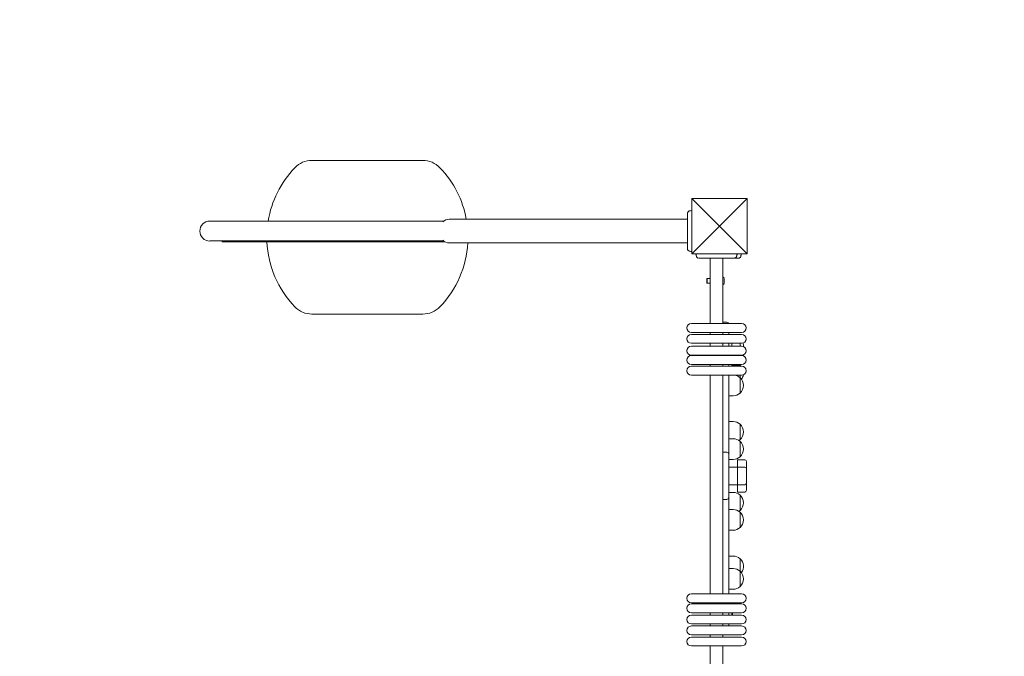
# Model space of a CAD drawing. Units: millimetres. Extents: x 9045 to 14195, y 6318 to 7429.
# Drawn here: x 9430 to 9596, y 6840 to 6948 of the extents above; entities that cross this region are included whole.
import ezdxf

# ---------------------------------------------------------------- set-up
doc = ezdxf.new("R2010")
doc.units = ezdxf.units.MM
doc.header["$LTSCALE"] = 10
doc.linetypes.add('ACAD_ISO03W100', pattern=[30, 12, -18])
doc.styles.get("Standard").update_dxf_attribs({"font": 'tahoma.ttf'})
doc.dimstyles.new('Karol 25', dxfattribs={"dimtxt": 25, "dimasz": 25, "dimexe": 0.18, "dimexo": 0.0625, "dimgap": 0.09, "dimtad": 1, "dimdec": 0, "dimzin": 0, "dimdsep": 46, "dimtxsty": 'Standard', "dimcen": 0.09, "dimadec": 0, "dimazin": 0, "dimtfac": 1, "dimtdec": 0, "dimtofl": 0, "dimtmove": 0, "dimatfit": 3, "dimfxl": 3, "dimfxlon": 1, "dimtolj": 1, "dimtzin": 0, "dimarcsym": 0})

# ---------------------------------------------------------------- blocks, each defined once
blk = doc.blocks.new('*D9')
at = {"color": 0, "lineweight": -2, "transparency": 16777216}
for p, q in [((9744.59, 7073.19), (9747.77, 7073.19)), ((9747.59, 6679.48), (9747.59, 7048.19)), ((9744.59, 6654.48), (9747.77, 6654.48))]:
    blk.add_line(p, q, dxfattribs=at)
at = {"color": 0, "lineweight": 13, "transparency": 16777216}
for points in [[(9743.42, 7048.19), (9751.76, 7048.19), (9747.59, 7073.19)], [(9743.42, 6679.48), (9751.76, 6679.48), (9747.59, 6654.48)]]:
    blk.add_solid(points, dxfattribs=at)
at = {"layer": 'Defpoints', "color": 0, "lineweight": 13, "transparency": 16777216}
for p in [(9354.06, 7073.19), (9747.59, 7073.19), (9363.7, 6654.48)]:
    blk.add_point(p, dxfattribs=at)
at = {"color": 0, "transparency": 16777216, "insert": (9734.5, 6863.84), "char_height": 25, "attachment_point": 5, "rotation": 90}
blk.add_mtext('\\A1;419', dxfattribs=at)
blk = doc.blocks.new('*D11')
at = {"color": 0, "lineweight": -2, "transparency": 16777216}
for p, q in [((9789.59, 7273.19), (9792.77, 7273.19)), ((9792.59, 6529.48), (9792.59, 7248.19)), ((9789.59, 6504.48), (9792.77, 6504.48))]:
    blk.add_line(p, q, dxfattribs=at)
at = {"color": 0, "lineweight": 13, "transparency": 16777216}
for points in [[(9788.42, 7248.19), (9796.76, 7248.19), (9792.59, 7273.19)], [(9788.42, 6529.48), (9796.76, 6529.48), (9792.59, 6504.48)]]:
    blk.add_solid(points, dxfattribs=at)
at = {"layer": 'Defpoints', "color": 0, "lineweight": 13, "transparency": 16777216}
for p in [(9286.3, 7273.19), (9792.59, 7273.19), (9302.24, 6504.48)]:
    blk.add_point(p, dxfattribs=at)
at = {"color": 0, "transparency": 16777216, "insert": (9779.49, 6888.84), "char_height": 25, "attachment_point": 5, "rotation": 90}
blk.add_mtext('\\A1;769', dxfattribs=at)

msp = doc.modelspace()

# ---------------------------------------------------------------- linework, layer by layer
at = {"lineweight": 13}
for p, q in [((9479.4, 6923.77), (9498.16, 6923.77)), ((9543.61, 6917.34), (9553.01, 6917.34)), ((9543.61, 6917.34), (9548.31, 6912.64)), ((9543.61, 6907.94), (9543.61, 6917.34)), ((9553.01, 6917.34), (9548.31, 6912.64)), ((9553.01, 6917.34), (9553.01, 6907.94)), ((9542.91, 6913.82), (9502.61, 6913.82)), ((9501.68, 6913.51), (9462.13, 6913.51)), ((9543.61, 6907.94), (9548.31, 6912.64)), ((9553.01, 6907.94), (9548.31, 6912.64)), ((9462.13, 6910.14), (9501.68, 6910.14)), ((9464.21, 6910.02), (9464.21, 6910.14)), ((9464.21, 6910.02), (9501.86, 6910.02)), ((9502.61, 6909.82), (9542.91, 6909.82)), ((9553.01, 6907.94), (9543.61, 6907.94)), ((9544.39, 6907.61), (9544.39, 6907.61)), ((9546.74, 6896.18), (9546.74, 6907.24)), ((9548.87, 6896.18), (9548.87, 6907.24)), ((9551.21, 6907.61), (9551.21, 6907.61)), ((9551.93, 6907.61), (9551.93, 6907.61)), ((9546.17, 6903.72), (9546.24, 6903.79)), ((9546.17, 6903.07), (9546.17, 6903.72)), ((9546.17, 6903.07), (9546.24, 6902.99)), ((9546.24, 6903.79), (9546.24, 6902.99)), ((9546.74, 6903.79), (9546.24, 6903.79)), ((9546.74, 6902.99), (9546.24, 6902.99)), ((9549.11, 6903.76), (9549.11, 6903.03)), ((9498.16, 6897.77), (9479.4, 6897.77)), ((9543.55, 6896.18), (9552.05, 6896.18)), ((9549.57, 6896.4), (9548.87, 6896.4)), ((9552.05, 6894.68), (9543.55, 6894.68)), ((9543.55, 6894.33), (9552.05, 6894.33)), ((9546.74, 6894.33), (9546.74, 6894.68)), ((9548.87, 6894.33), (9548.87, 6894.68)), ((9549.87, 6894.68), (9549.87, 6894.33)), ((9552.05, 6892.83), (9543.55, 6892.83)), ((9543.55, 6892.32), (9552.05, 6892.32)), ((9546.74, 6892.32), (9546.74, 6892.83)), ((9548.87, 6892.32), (9548.87, 6892.83)), ((9549.87, 6892.83), (9549.87, 6892.32)), ((9550.37, 6892.32), (9550.37, 6892.83)), ((9550.39, 6892.32), (9550.39, 6892.83)), ((9551.79, 6892.32), (9551.79, 6892.83)), ((9552.05, 6890.82), (9543.55, 6890.82)), ((9543.55, 6890.74), (9552.05, 6890.74)), ((9546.74, 6890.74), (9546.74, 6890.82)), ((9548.87, 6890.74), (9548.87, 6890.82)), ((9549.87, 6890.82), (9549.87, 6890.74)), ((9552.05, 6889.24), (9543.55, 6889.24)), ((9543.55, 6888.94), (9552.05, 6888.94)), ((9546.74, 6888.94), (9546.74, 6889.24)), ((9548.87, 6888.94), (9548.87, 6889.24)), ((9549.87, 6889.24), (9549.87, 6888.94)), ((9550.39, 6888.94), (9550.39, 6889.12)), ((9551.79, 6889.12), (9550.39, 6889.12)), ((9551.79, 6888.94), (9551.79, 6889.12)), ((9552.05, 6887.44), (9543.55, 6887.44)), ((9546.74, 6850.44), (9546.74, 6887.44)), ((9548.87, 6850.44), (9548.87, 6887.44)), ((9549.87, 6887.44), (9549.87, 6874.1)), ((9551.79, 6887.01), (9551.79, 6887.44)), ((9551.79, 6887.01), (9551.79, 6884.41)), ((9551.79, 6884.41), (9551.79, 6887.01)), ((9549.87, 6883.96), (9550.62, 6883.96)), ((9549.87, 6879.58), (9550.62, 6879.58)), ((9551.79, 6879.13), (9551.79, 6876.53)), ((9551.79, 6876.53), (9551.79, 6879.13)), ((9549.87, 6876.69), (9550.62, 6876.69)), ((9551.79, 6876.24), (9551.79, 6873.64)), ((9551.79, 6873.64), (9551.79, 6876.24)), ((9548.87, 6874.4), (9549.57, 6874.4)), ((9549.87, 6874.1), (9549.87, 6871.79)), ((9549.87, 6873.19), (9550.62, 6873.19)), ((9551.37, 6872.84), (9551.37, 6873.12)), ((9552.57, 6873.12), (9551.37, 6873.12)), ((9551.37, 6872.84), (9551.37, 6871.9)), ((9552.87, 6871.6), (9552.87, 6872.82)), ((9551.37, 6871.9), (9549.87, 6871.9)), ((9549.87, 6871.6), (9549.87, 6871.79)), ((9549.87, 6871.6), (9549.87, 6869.2)), ((9551.37, 6871.6), (9551.37, 6871.9)), ((9552.57, 6871.9), (9551.37, 6871.9)), ((9551.37, 6871.9), (9551.37, 6871.6)), ((9551.37, 6871.6), (9551.37, 6869.2)), ((9551.37, 6869.2), (9551.37, 6871.6)), ((9552.87, 6869.2), (9552.87, 6871.6)), ((9549.87, 6869), (9549.87, 6869.2)), ((9549.87, 6869), (9549.87, 6866.7)), ((9549.87, 6868.9), (9551.37, 6868.9)), ((9551.37, 6868.9), (9551.37, 6869.2)), ((9551.37, 6869.2), (9551.37, 6868.9)), ((9551.37, 6868.9), (9552.57, 6868.9)), ((9551.37, 6868.9), (9551.37, 6867.95)), ((9552.87, 6867.97), (9552.87, 6869.2)), ((9549.87, 6867.6), (9550.62, 6867.6)), ((9551.37, 6867.67), (9551.37, 6867.95)), ((9551.37, 6867.67), (9552.57, 6867.67)), ((9548.87, 6866.4), (9549.57, 6866.4)), ((9549.87, 6866.7), (9549.87, 6850.44)), ((9551.79, 6867.15), (9551.79, 6864.55)), ((9551.79, 6864.55), (9551.79, 6867.15)), ((9549.87, 6864.71), (9550.62, 6864.71)), ((9551.79, 6864.26), (9551.79, 6861.66)), ((9551.79, 6861.66), (9551.79, 6864.26)), ((9549.87, 6861.21), (9550.62, 6861.21)), ((9549.87, 6856.83), (9550.62, 6856.83)), ((9551.79, 6856.38), (9551.79, 6854.27)), ((9551.79, 6854.27), (9551.79, 6856.38)), ((9549.87, 6854.72), (9550.62, 6854.72)), ((9551.79, 6854.27), (9551.79, 6851.67)), ((9551.79, 6851.67), (9551.79, 6854.27)), ((9549.87, 6851.22), (9550.62, 6851.22)), ((9543.55, 6850.44), (9552.05, 6850.44)), ((9552.05, 6848.94), (9543.55, 6848.94)), ((9546.74, 6848.74), (9546.74, 6848.94)), ((9548.87, 6848.74), (9548.87, 6848.94)), ((9549.87, 6848.94), (9549.87, 6848.74)), ((9550.37, 6848.74), (9550.37, 6848.94)), ((9550.53, 6848.74), (9550.53, 6848.94)), ((9543.55, 6848.74), (9552.05, 6848.74)), ((9552.05, 6847.24), (9543.55, 6847.24)), ((9546.74, 6846.84), (9546.74, 6847.24)), ((9548.87, 6846.84), (9548.87, 6847.24)), ((9549.87, 6847.24), (9549.87, 6846.84)), ((9550.37, 6846.85), (9550.37, 6847.24)), ((9550.53, 6846.85), (9550.53, 6847.24)), ((9543.55, 6846.84), (9552.05, 6846.84)), ((9550.53, 6846.85), (9550.37, 6846.85)), ((9552.05, 6845.34), (9543.55, 6845.34)), ((9543.55, 6845), (9552.05, 6845)), ((9546.74, 6845), (9546.74, 6845.34)), ((9548.87, 6845), (9548.87, 6845.34)), ((9549.87, 6845.34), (9549.87, 6845)), ((9552.05, 6843.5), (9543.55, 6843.5)), ((9543.55, 6843.12), (9552.05, 6843.12)), ((9546.74, 6843.12), (9546.74, 6843.5)), ((9548.87, 6843.12), (9548.87, 6843.5)), ((9552.05, 6841.62), (9543.55, 6841.62)), ((9546.74, 6832.87), (9546.74, 6841.62)), ((9548.87, 6832.87), (9548.87, 6841.62))]:
    msp.add_line(p, q, dxfattribs=at)
at = {"linetype": 'ACAD_ISO03W100', "ltscale": 0.1}
msp.add_lwpolyline([(9147.89, 6564.48, 0.414214), (9207.89, 6504.48), (9463.89, 6504.48, 0.414214), (9523.89, 6564.48), (9523.89, 6588.92), (9552.59, 6588.92, 0.414214), (9702.59, 6738.92), (9702.59, 6917.34, 0.414214), (9552.59, 7067.34), (9462.29, 7067.34), (9462.29, 7173.19, 0.414214), (9362.29, 7273.19), (9309.49, 7273.19, 0.414214), (9209.49, 7173.19), (9209.49, 6983.32), (9194.64, 6983.32, 0.414214), (9044.64, 6833.32), (9044.64, 6644.12, 0.414214), (9104.64, 6584.12), (9147.89, 6584.12)], format="xyb", close=True, dxfattribs=at)
at = {"lineweight": 13}
for centre, radius, start, end in [((9488.78, 6910.77), 17, 136.1869, 170.7419), ((9479.4, 6919.77), 4, 90, 136.1869), ((9498.16, 6919.77), 4, 43.8131, 90), ((9488.78, 6910.77), 17, 10.3355, 43.8131), ((9543.26, 6914.88), 0.35, 103.8588, 180), ((9545.34, 6906.48), 9, 101.0302, 103.8588), ((9462.13, 6911.82), 1.69, 90, 270), ((9488.78, 6910.77), 17, 182.5286, 223.8131), ((9488.78, 6910.77), 17, 316.1869, 356.7965), ((9543.3, 6908.51), 0.1, 253.9447, 256.8243), ((9544.49, 6907.64), 0.1, 193.1885, 193.6649), ((9551.12, 6907.64), 0.1, 346.3351, 346.8115), ((9551.83, 6907.64), 0.1, 346.3351, 346.8115), ((9548.77, 6903.76), 0.335, 0, 73.8211), ((9548.77, 6903.03), 0.335, 286.1789, 0), ((9479.4, 6901.77), 4, 223.8131, 270), ((9498.16, 6901.77), 4, 270, 316.1869), ((9543.55, 6895.43), 0.75, 90, 270), ((9549.57, 6896.1), 0.3, 16.8449, 90), ((9552.05, 6895.43), 0.75, 270, 90), ((9543.55, 6893.58), 0.75, 90, 270), ((9552.05, 6893.58), 0.75, 270, 90), ((9543.55, 6891.57), 0.75, 90, 270), ((9552.05, 6891.57), 0.75, 270, 90), ((9550.62, 6892.37), 1.75, 356.0348, 16.5709), ((9543.55, 6889.99), 0.75, 90, 270), ((9552.05, 6889.99), 0.75, 270, 90), ((9543.55, 6888.19), 0.75, 90, 270), ((9550.62, 6887.82), 1.75, 39.4795, 47.9754), ((9552.05, 6888.19), 0.75, 270, 90), ((9550.62, 6885.71), 1.75, 47.9754, 80.3137), ((9550.62, 6887.82), 1.75, 322.876, 349.0951), ((9550.62, 6885.71), 1.75, 312.0246, 47.9754), ((9550.62, 6885.71), 1.75, 270, 312.0246), ((9550.62, 6877.83), 1.75, 47.9754, 90), ((9550.62, 6877.83), 1.75, 312.0246, 47.9754), ((9550.62, 6874.94), 1.75, 47.9754, 90), ((9550.62, 6877.83), 1.75, 304.4668, 312.0246), ((9550.62, 6874.94), 1.75, 312.0246, 47.9754), ((9549.57, 6874.1), 0.3, 0, 90), ((9550.62, 6874.94), 1.75, 270, 312.0246), ((9552.57, 6872.82), 0.3, 0, 90), ((9552.57, 6871.6), 0.3, 0, 90), ((9552.57, 6869.2), 0.3, 270, 0), ((9550.62, 6865.85), 1.75, 47.9754, 90), ((9552.57, 6867.97), 0.3, 270, 0), ((9549.57, 6866.7), 0.3, 270, 0), ((9550.62, 6865.85), 1.75, 312.0246, 47.9754), ((9550.62, 6862.96), 1.75, 47.9754, 90), ((9550.62, 6865.85), 1.75, 304.4668, 312.0246), ((9550.62, 6862.96), 1.75, 312.0246, 47.9754), ((9550.62, 6862.96), 1.75, 270, 312.0246), ((9550.62, 6855.08), 1.75, 47.9754, 90), ((9550.62, 6855.08), 1.75, 322.876, 47.9754), ((9550.62, 6852.97), 1.75, 47.9754, 90), ((9550.62, 6852.97), 1.75, 312.0246, 47.9754), ((9550.62, 6852.97), 1.75, 270, 312.0246), ((9543.55, 6849.69), 0.75, 90, 270), ((9552.05, 6849.69), 0.75, 270, 90), ((9543.55, 6847.99), 0.75, 90, 270), ((9552.05, 6847.99), 0.75, 270, 90), ((9543.55, 6846.09), 0.75, 90, 270), ((9552.05, 6846.09), 0.75, 270, 90), ((9543.55, 6844.25), 0.75, 90, 270), ((9552.05, 6844.25), 0.75, 270, 90), ((9543.55, 6842.37), 0.75, 90, 270), ((9552.05, 6842.37), 0.75, 270, 90)]:
    msp.add_arc(centre, radius, start, end, dxfattribs=at)
for centre, major_axis, ratio, start_param, end_param in [((9502.61, 6911.82), (0, 2), 0.866025, 0, 0.687863), ((9502.61, 6911.82), (0, -2), 0.866025, 5.595322, 6.283185), ((9544.54, 6918.18), (0.37, -9.97), 0.713782, 6.03808, 6.052815), ((9545.34, 6917.17), (-9, 0), 0.999013, 1.340618, 1.378278), ((9554.21, 6908.86), (-9.96, -0.06), 0.714336, 0.167462, 0.182216), ((9541.4, 6908.86), (9.96, -0.06), 0.714335, 6.10096, 6.115713), ((9542.11, 6908.86), (9.96, -0.06), 0.714335, 6.10096, 6.115713)]:
    msp.add_ellipse(centre, major_axis=major_axis, ratio=ratio, start_param=start_param, end_param=end_param, dxfattribs=at)
for points, knots in [([(9542.91, 6914.88), (9542.91, 6914.88), (9542.91, 6914.69), (9542.91, 6914.24), (9542.91, 6914.09), (9542.91, 6913.68), (9542.91, 6913.39), (9542.91, 6912.87), (9542.91, 6912.66), (9542.91, 6912.27), (9542.91, 6912.09), (9542.91, 6911.73), (9542.91, 6911.56), (9542.91, 6911.19), (9542.91, 6911), (9542.91, 6910.59), (9542.91, 6910.37), (9542.91, 6909.88), (9542.91, 6909.63), (9542.91, 6909.13), (9542.91, 6908.92), (9542.91, 6908.82), (9542.91, 6908.81), (9542.91, 6908.8)], [1.657441, 1.657441, 1.657441, 1.657441, 2.254808, 2.254808, 2.473579, 2.473579, 2.812887, 2.812887, 3.025676, 3.025676, 3.197346, 3.197346, 3.364366, 3.364366, 3.552076, 3.552076, 3.789778, 3.789778, 4.1204, 4.1204, 4.597747, 4.597747, 4.644274, 4.644274, 4.644274, 4.644274]), ([(9542.91, 6908.8), (9542.91, 6908.77), (9542.92, 6908.74), (9542.93, 6908.68), (9542.94, 6908.65), (9542.97, 6908.6), (9542.99, 6908.57), (9543.03, 6908.53), (9543.06, 6908.51), (9543.1, 6908.48), (9543.13, 6908.47), (9543.16, 6908.45), (9543.17, 6908.45), (9543.17, 6908.45)], [0.4723099, 0.4723099, 0.4723099, 0.4723099, 0.5369043, 0.5369043, 0.6075076, 0.6075076, 0.6860709, 0.6860709, 0.7646343, 0.7646343, 0.8431976, 0.8431976, 0.8651264, 0.8651264, 0.8651264, 0.8651264]), ([(9544.39, 6907.61), (9544.39, 6907.62), (9544.39, 6907.62), (9544.38, 6907.66), (9544.37, 6907.71), (9544.35, 6907.77), (9544.35, 6907.8), (9544.34, 6907.84), (9544.34, 6907.85), (9544.33, 6907.89), (9544.33, 6907.91), (9544.32, 6907.93), (9544.32, 6907.94), (9544.32, 6907.94)], [-0.536237, -0.536237, -0.536237, -0.536237, -0.5283536, -0.5283536, -0.4002679, -0.4002679, -0.3202143, -0.3202143, -0.2801875, -0.2801875, -0.2161447, -0.2161447, -0.2010656, -0.2010656, -0.2010656, -0.2010656]), ([(9544.42, 6907.51), (9544.42, 6907.48), (9544.43, 6907.46), (9544.46, 6907.41), (9544.47, 6907.39), (9544.51, 6907.34), (9544.54, 6907.32), (9544.59, 6907.29), (9544.62, 6907.27), (9544.66, 6907.26), (9544.67, 6907.26), (9544.67, 6907.26)], [0, 0, 0, 0, 0.0785633, 0.0785633, 0.1571266, 0.1571266, 0.23569, 0.23569, 0.3142533, 0.3142533, 0.3299536, 0.3299536, 0.3299536, 0.3299536]), ([(9544.76, 6907.24), (9544.8, 6907.24), (9545.02, 6907.24), (9545.53, 6907.24), (9545.69, 6907.24), (9546.13, 6907.24), (9546.44, 6907.24), (9546.98, 6907.24), (9547.2, 6907.24), (9547.6, 6907.24), (9547.78, 6907.24), (9548.14, 6907.24), (9548.31, 6907.24), (9548.67, 6907.24), (9548.85, 6907.24), (9549.25, 6907.24), (9549.46, 6907.24), (9549.91, 6907.24), (9550.14, 6907.24), (9550.59, 6907.24), (9550.76, 6907.24), (9550.83, 6907.24), (9550.84, 6907.24), (9550.84, 6907.24)], [1.638912, 1.638912, 1.638912, 1.638912, 2.239984, 2.239984, 2.462031, 2.462031, 2.806436, 2.806436, 3.021025, 3.021025, 3.193188, 3.193188, 3.360006, 3.360006, 3.546874, 3.546874, 3.782862, 3.782862, 4.110475, 4.110475, 4.583644, 4.583644, 4.644274, 4.644274, 4.644274, 4.644274]), ([(9550.84, 6907.24), (9550.87, 6907.24), (9550.9, 6907.25), (9550.96, 6907.26), (9550.99, 6907.28), (9551.04, 6907.31), (9551.07, 6907.33), (9551.11, 6907.37), (9551.13, 6907.39), (9551.16, 6907.44), (9551.17, 6907.46), (9551.18, 6907.49), (9551.19, 6907.5), (9551.19, 6907.51)], [0.4723099, 0.4723099, 0.4723099, 0.4723099, 0.5368266, 0.5368266, 0.6070628, 0.6070628, 0.6856262, 0.6856262, 0.7641895, 0.7641895, 0.8427528, 0.8427528, 0.8651264, 0.8651264, 0.8651264, 0.8651264]), ([(9550.84, 6907.24), (9550.91, 6907.24), (9550.98, 6907.24), (9551.31, 6907.24), (9551.48, 6907.24), (9551.55, 6907.24), (9551.56, 6907.24), (9551.56, 6907.24)], [4.0012376, 4.0012376, 4.0012376, 4.0012376, 4.1104749, 4.1104749, 4.5836443, 4.5836443, 4.6442737, 4.6442737, 4.6442737, 4.6442737]), ([(9551.28, 6907.94), (9551.28, 6907.93), (9551.28, 6907.92), (9551.27, 6907.88), (9551.27, 6907.85), (9551.26, 6907.81), (9551.26, 6907.8), (9551.25, 6907.77), (9551.24, 6907.74), (9551.23, 6907.69), (9551.22, 6907.66), (9551.22, 6907.62), (9551.21, 6907.62), (9551.21, 6907.61)], [-0.4393714, -0.4393714, -0.4393714, -0.4393714, -0.4002731, -0.4002731, -0.3202185, -0.3202185, -0.2801912, -0.2801912, -0.2161475, -0.2161475, -0.1136776, -0.1136776, -0.1041926, -0.1041926, -0.1041926, -0.1041926]), ([(9551.56, 6907.24), (9551.59, 6907.24), (9551.62, 6907.25), (9551.68, 6907.26), (9551.71, 6907.28), (9551.76, 6907.31), (9551.79, 6907.33), (9551.83, 6907.37), (9551.85, 6907.39), (9551.88, 6907.44), (9551.89, 6907.46), (9551.9, 6907.49), (9551.9, 6907.5), (9551.9, 6907.51)], [0.4723099, 0.4723099, 0.4723099, 0.4723099, 0.5368266, 0.5368266, 0.6070628, 0.6070628, 0.6856262, 0.6856262, 0.7641895, 0.7641895, 0.8427528, 0.8427528, 0.8651264, 0.8651264, 0.8651264, 0.8651264]), ([(9552, 6907.94), (9552, 6907.93), (9552, 6907.92), (9551.99, 6907.88), (9551.98, 6907.85), (9551.97, 6907.81), (9551.97, 6907.8), (9551.96, 6907.77), (9551.96, 6907.74), (9551.95, 6907.69), (9551.94, 6907.66), (9551.93, 6907.62), (9551.93, 6907.62), (9551.93, 6907.61)], [-0.4393714, -0.4393714, -0.4393714, -0.4393714, -0.4002731, -0.4002731, -0.3202185, -0.3202185, -0.2801912, -0.2801912, -0.2161475, -0.2161475, -0.1136776, -0.1136776, -0.1041926, -0.1041926, -0.1041926, -0.1041926])]:
    msp.add_open_spline(points, degree=3, knots=knots, dxfattribs=at)

# ---------------------------------------------------------------- dimensions: what is measured, and where the dimension line sits
for base, p1, p2, picture, middle in [((9792.59, 7273.19), (9302.24, 6504.48), (9286.3, 7273.19), '*D11', (9779.49, 6888.84)), ((9747.59, 7073.19), (9363.7, 6654.48), (9354.06, 7073.19), '*D9', (9734.5, 6863.84))]:
    dim = msp.add_linear_dim(base=base, p1=p1, p2=p2, angle=90, dimstyle='Karol 25')
    dim.commit()
    dim.dimension.update_dxf_attribs({"geometry": picture, "text_midpoint": middle})

doc.saveas('drawing.dxf')
